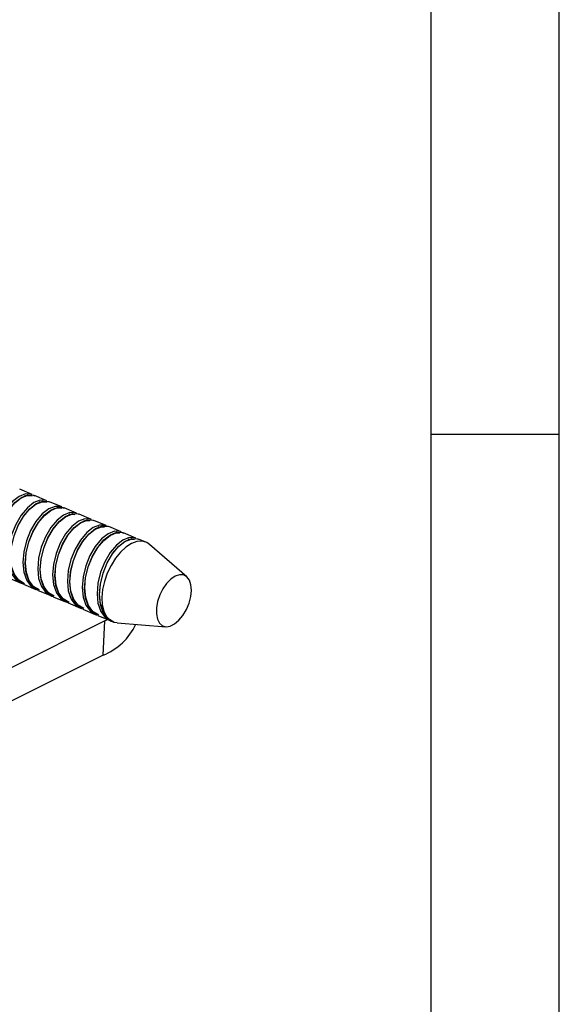
# Model space of a CAD drawing. Extents: x 5 to 415, y 5 to 292.
# Drawn here: x 394 to 415, y 76 to 115 of the extents above; entities that cross this region are included whole.
import ezdxf

# ---------------------------------------------------------------- set-up
doc = ezdxf.new("R2010")
doc.units = 0
doc.layers.get('0').update_dxf_attribs({"linetype": 'CONTINUOUS'})

msp = doc.modelspace()

# ---------------------------------------------------------------- linework, layer by layer
at = {"color": 7, "linetype": 'CONTINUOUS'}
for p, q in [((415, 60.25), (415, 292)), ((410, 287), (410, 60.25)), ((410, 98.5), (415, 98.5)), ((394.473, 96.153), (393.991, 96.356)), ((394.173, 96.122), (394.191, 96.091)), ((395.051, 95.911), (394.568, 96.114)), ((394.75, 95.88), (394.769, 95.849)), ((395.629, 95.668), (395.146, 95.871)), ((395.328, 95.637), (395.346, 95.606)), ((396.206, 95.426), (395.723, 95.628)), ((395.906, 95.395), (395.924, 95.363)), ((396.784, 95.183), (396.301, 95.386)), ((396.483, 95.152), (396.502, 95.121)), ((397.361, 94.941), (396.879, 95.143)), ((397.061, 94.909), (397.079, 94.878)), ((397.939, 94.698), (397.456, 94.901)), ((397.638, 94.667), (397.657, 94.636)), ((398.517, 94.456), (398.034, 94.658)), ((398.216, 94.424), (398.234, 94.393)), ((398.906, 94.292), (398.611, 94.416)), ((400.494, 92.953), (399.045, 94.205)), ((393.56, 92.904), (394.043, 92.701)), ((394.138, 92.661), (394.62, 92.458)), ((394.446, 92.65), (394.424, 92.653)), ((394.715, 92.418), (395.198, 92.216)), ((395.023, 92.408), (395.002, 92.41)), ((395.293, 92.176), (395.776, 91.973)), ((395.601, 92.165), (395.58, 92.167)), ((395.871, 91.933), (396.353, 91.731)), ((396.179, 91.923), (396.157, 91.925)), ((396.448, 91.691), (396.931, 91.488)), ((396.756, 91.68), (396.735, 91.682)), ((397.31, 91.235), (393.636, 89.389)), ((397.026, 91.448), (397.508, 91.246)), ((397.233, 89.899), (397.31, 91.235)), ((397.31, 91.235), (397.41, 91.287)), ((397.334, 91.437), (397.312, 91.44)), ((397.659, 91.186), (397.782, 91.172)), ((397.781, 91.164), (399.677, 91.007)), ((397.233, 89.899), (393.43, 87.989))]:
    msp.add_line(p, q, dxfattribs=at)
at = {"color": 7, "linetype": 'CONTINUOUS', "flags": 128}
for points in [[(394.47, 96.146), (394.438, 96.166), (394.212, 96.176), (393.964, 96.079), (393.711, 95.881), (393.467, 95.589), (393.258, 95.233), (393.095, 94.832), (392.992, 94.403), (392.957, 93.991), (392.994, 93.615), (393.106, 93.295), (393.28, 93.063), (393.509, 92.927), (393.548, 92.923)], [(393.565, 92.913), (393.375, 93.023), (393.201, 93.255), (393.089, 93.576), (393.052, 93.951), (393.086, 94.363), (393.19, 94.792), (393.353, 95.193), (393.562, 95.549), (393.806, 95.841), (394.059, 96.039), (394.306, 96.136), (394.533, 96.127), (394.565, 96.106)], [(393.601, 92.922), (393.376, 93.056), (393.205, 93.284), (393.095, 93.599), (393.058, 93.967), (393.091, 94.372), (393.193, 94.792), (393.352, 95.186), (393.557, 95.536), (393.795, 95.822), (394.043, 96.017), (394.286, 96.112), (394.476, 96.104)], [(395.047, 95.903), (395.015, 95.924), (394.789, 95.934), (394.542, 95.836), (394.288, 95.638), (394.045, 95.347), (393.835, 94.991), (393.673, 94.589), (393.569, 94.161), (393.535, 93.749), (393.572, 93.373), (393.683, 93.052), (393.858, 92.82), (394.087, 92.684), (394.125, 92.68)], [(394.142, 92.67), (393.953, 92.78), (393.778, 93.013), (393.667, 93.333), (393.63, 93.709), (393.664, 94.121), (393.768, 94.549), (393.93, 94.951), (394.14, 95.307), (394.383, 95.599), (394.637, 95.796), (394.884, 95.894), (395.11, 95.884), (395.142, 95.864)], [(394.179, 92.68), (393.954, 92.813), (393.782, 93.041), (393.673, 93.356), (393.636, 93.725), (393.669, 94.129), (393.77, 94.55), (393.929, 94.944), (394.134, 95.293), (394.373, 95.58), (394.621, 95.774), (394.863, 95.87), (395.053, 95.862)], [(395.625, 95.661), (395.593, 95.681), (395.367, 95.691), (395.119, 95.594), (394.866, 95.396), (394.622, 95.104), (394.413, 94.748), (394.251, 94.347), (394.147, 93.918), (394.112, 93.506), (394.15, 93.13), (394.261, 92.81), (394.435, 92.578), (394.664, 92.442), (394.703, 92.437)], [(394.72, 92.428), (394.53, 92.538), (394.356, 92.77), (394.244, 93.09), (394.207, 93.466), (394.242, 93.878), (394.345, 94.307), (394.508, 94.708), (394.717, 95.064), (394.961, 95.356), (395.214, 95.554), (395.462, 95.651), (395.688, 95.642), (395.72, 95.621)], [(394.757, 92.437), (394.531, 92.571), (394.36, 92.799), (394.25, 93.113), (394.213, 93.482), (394.247, 93.887), (394.348, 94.307), (394.507, 94.701), (394.712, 95.051), (394.95, 95.337), (395.198, 95.532), (395.441, 95.627), (395.631, 95.619)], [(396.203, 95.418), (396.17, 95.439), (395.944, 95.449), (395.697, 95.351), (395.443, 95.153), (395.2, 94.862), (394.991, 94.506), (394.828, 94.104), (394.724, 93.676), (394.69, 93.264), (394.727, 92.888), (394.839, 92.567), (395.013, 92.335), (395.242, 92.199), (395.281, 92.195)], [(395.297, 92.185), (395.108, 92.295), (394.933, 92.528), (394.822, 92.848), (394.785, 93.224), (394.819, 93.636), (394.923, 94.064), (395.086, 94.466), (395.295, 94.822), (395.538, 95.114), (395.792, 95.311), (396.039, 95.409), (396.265, 95.399), (396.298, 95.379)], [(395.334, 92.195), (395.109, 92.328), (394.938, 92.556), (394.828, 92.871), (394.791, 93.24), (394.824, 93.644), (394.926, 94.065), (395.085, 94.459), (395.289, 94.808), (395.528, 95.095), (395.776, 95.289), (396.018, 95.385), (396.142, 95.379)], [(396.78, 95.176), (396.748, 95.196), (396.522, 95.206), (396.274, 95.109), (396.021, 94.911), (395.777, 94.619), (395.568, 94.263), (395.406, 93.862), (395.302, 93.433), (395.267, 93.021), (395.305, 92.645), (395.416, 92.325), (395.59, 92.093), (395.82, 91.957), (395.858, 91.952)], [(395.875, 91.943), (395.685, 92.053), (395.511, 92.285), (395.4, 92.605), (395.362, 92.981), (395.397, 93.393), (395.501, 93.822), (395.663, 94.223), (395.872, 94.579), (396.116, 94.871), (396.369, 95.069), (396.617, 95.166), (396.843, 95.156), (396.875, 95.136)], [(395.912, 91.952), (395.687, 92.086), (395.515, 92.314), (395.405, 92.628), (395.368, 92.997), (395.402, 93.402), (395.503, 93.822), (395.662, 94.216), (395.867, 94.566), (396.106, 94.852), (396.354, 95.047), (396.596, 95.142), (396.72, 95.137)], [(397.358, 94.933), (397.326, 94.954), (397.1, 94.964), (396.852, 94.866), (396.599, 94.668), (396.355, 94.377), (396.146, 94.021), (395.983, 93.619), (395.88, 93.19), (395.845, 92.779), (395.882, 92.403), (395.994, 92.082), (396.168, 91.85), (396.397, 91.714), (396.436, 91.71)], [(396.453, 91.7), (396.263, 91.81), (396.089, 92.042), (395.977, 92.363), (395.94, 92.739), (395.974, 93.151), (396.078, 93.579), (396.241, 93.981), (396.45, 94.337), (396.694, 94.628), (396.947, 94.826), (397.194, 94.924), (397.421, 94.914), (397.453, 94.893)], [(396.49, 91.71), (396.264, 91.843), (396.093, 92.071), (395.983, 92.386), (395.946, 92.755), (395.979, 93.159), (396.081, 93.58), (396.24, 93.974), (396.445, 94.323), (396.683, 94.61), (396.931, 94.804), (397.174, 94.9), (397.297, 94.894)], [(397.935, 94.691), (397.903, 94.711), (397.677, 94.721), (397.43, 94.624), (397.176, 94.426), (396.933, 94.134), (396.723, 93.778), (396.561, 93.376), (396.457, 92.948), (396.423, 92.536), (396.46, 92.16), (396.571, 91.84), (396.746, 91.607), (396.975, 91.472), (397.013, 91.467)], [(397.03, 91.458), (396.841, 91.568), (396.666, 91.8), (396.555, 92.12), (396.518, 92.496), (396.552, 92.908), (396.656, 93.337), (396.818, 93.738), (397.028, 94.094), (397.271, 94.386), (397.525, 94.584), (397.772, 94.681), (397.998, 94.671), (398.03, 94.651)], [(397.067, 91.467), (396.842, 91.601), (396.67, 91.829), (396.561, 92.143), (396.524, 92.512), (396.557, 92.917), (396.658, 93.337), (396.817, 93.731), (397.022, 94.081), (397.261, 94.367), (397.509, 94.561), (397.751, 94.657), (397.875, 94.652)], [(398.513, 94.448), (398.481, 94.469), (398.255, 94.478), (398.007, 94.381), (397.754, 94.183), (397.51, 93.891), (397.301, 93.535), (397.139, 93.134), (397.035, 92.705), (397, 92.293), (397.038, 91.918), (397.149, 91.597), (397.323, 91.365), (397.552, 91.229), (397.591, 91.225)], [(397.659, 91.186), (397.418, 91.325), (397.244, 91.557), (397.132, 91.878), (397.095, 92.254), (397.13, 92.666), (397.233, 93.094), (397.396, 93.496), (397.605, 93.852), (397.849, 94.143), (398.102, 94.341), (398.35, 94.439), (398.576, 94.429), (398.608, 94.408)], [(397.315, 91.497), (397.248, 91.586), (397.138, 91.901), (397.101, 92.27), (397.135, 92.674), (397.236, 93.095), (397.395, 93.489), (397.6, 93.838), (397.838, 94.125), (398.086, 94.319), (398.329, 94.415), (398.453, 94.409)], [(399.045, 94.205), (398.935, 94.279), (398.755, 94.33), (398.556, 94.317), (398.344, 94.24), (398.128, 94.102), (397.918, 93.909), (397.721, 93.669), (397.546, 93.391), (397.401, 93.087), (397.29, 92.769), (397.218, 92.451), (397.189, 92.144), (397.204, 91.862), (397.261, 91.616), (397.359, 91.417), (397.493, 91.271), (397.659, 91.186), (397.659, 91.186)], [(400.045, 92.975), (399.874, 92.86), (399.71, 92.692), (399.564, 92.482), (399.444, 92.243), (399.359, 91.99), (399.313, 91.739), (399.31, 91.505), (399.35, 91.304), (399.429, 91.148), (399.544, 91.046), (399.687, 91.006), (399.85, 91.03), (400.02, 91.116), (400.189, 91.258), (400.346, 91.449), (400.48, 91.675), (400.583, 91.924), (400.649, 92.178), (400.674, 92.422), (400.655, 92.641), (400.595, 92.821), (400.497, 92.951), (400.367, 93.022), (400.213, 93.03), (400.045, 92.975)]]:
    msp.add_lwpolyline(points, dxfattribs=at)
at = {"color": 7, "linetype": 'CONTINUOUS'}
msp.add_arc((396.311, 92.167), 2.449, 292.1309, 334.2376, dxfattribs=at)

doc.saveas('drawing.dxf')
